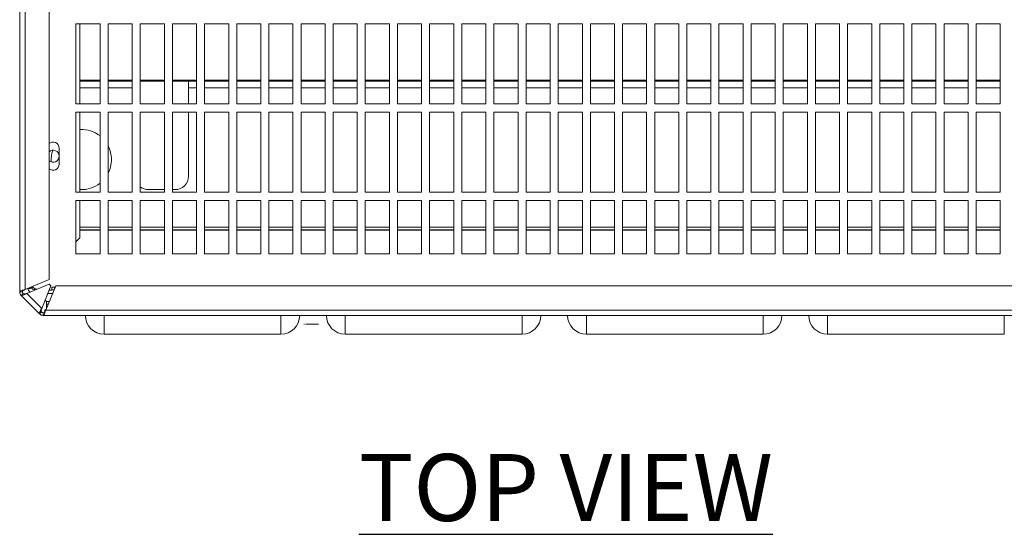
# Model space of a CAD drawing. Units: millimetres. Extents: x 17 to 4217, y 73 to 3053.
# Drawn here: x 1008 to 1375, y 2555 to 2747 of the extents above; entities that cross this region are included whole.
import ezdxf

# ---------------------------------------------------------------- set-up
doc = ezdxf.new("R2010")
doc.units = ezdxf.units.MM
doc.header["$LTSCALE"] = 5
doc.styles.add('SLDTEXTSTYLE1', font='romans.shx', dxfattribs={"width": 0.75})

msp = doc.modelspace()

# ---------------------------------------------------------------- linework, layer by layer
at = {"lineweight": 18}
for p, q in [((1007.68, 2645.23), (1007.68, 2881.35)), ((1009.68, 2757.4), (1009.68, 2646.11)), ((1018.68, 2649.84), (1018.68, 2757.4)), ((1028.68, 2745.4), (1028.68, 2715.4)), ((1037.68, 2745.4), (1028.68, 2745.4)), ((1030.18, 2745.4), (1030.18, 2715.4)), ((1030.18, 2715.4), (1030.18, 2745.4)), ((1037.68, 2715.4), (1037.68, 2745.4)), ((1040.68, 2745.4), (1040.68, 2715.4)), ((1049.68, 2745.4), (1040.68, 2745.4)), ((1049.68, 2715.4), (1049.68, 2745.4)), ((1052.68, 2715.4), (1052.68, 2745.4)), ((1052.68, 2745.4), (1061.68, 2745.4)), ((1061.68, 2745.4), (1061.68, 2715.4)), ((1064.68, 2715.4), (1064.68, 2745.4)), ((1064.68, 2745.4), (1073.68, 2745.4)), ((1073.68, 2745.4), (1073.68, 2715.4)), ((1076.68, 2715.4), (1076.68, 2745.4)), ((1076.68, 2745.4), (1085.68, 2745.4)), ((1085.68, 2745.4), (1085.68, 2715.4)), ((1088.68, 2745.4), (1088.68, 2715.4)), ((1097.68, 2745.4), (1088.68, 2745.4)), ((1097.68, 2715.4), (1097.68, 2745.4)), ((1100.68, 2745.4), (1100.68, 2715.4)), ((1109.68, 2745.4), (1100.68, 2745.4)), ((1109.68, 2715.4), (1109.68, 2745.4)), ((1112.68, 2745.4), (1112.68, 2715.4)), ((1121.68, 2745.4), (1112.68, 2745.4)), ((1121.68, 2715.4), (1121.68, 2745.4)), ((1124.68, 2745.4), (1124.68, 2715.4)), ((1133.68, 2745.4), (1124.68, 2745.4)), ((1133.68, 2715.4), (1133.68, 2745.4)), ((1136.68, 2715.4), (1136.68, 2745.4)), ((1136.68, 2745.4), (1145.68, 2745.4)), ((1145.68, 2745.4), (1145.68, 2715.4)), ((1148.68, 2715.4), (1148.68, 2745.4)), ((1148.68, 2745.4), (1157.68, 2745.4)), ((1157.68, 2745.4), (1157.68, 2715.4)), ((1160.68, 2745.4), (1160.68, 2715.4)), ((1169.68, 2745.4), (1160.68, 2745.4)), ((1169.68, 2715.4), (1169.68, 2745.4)), ((1172.68, 2715.4), (1172.68, 2745.4)), ((1172.68, 2745.4), (1181.68, 2745.4)), ((1181.68, 2745.4), (1181.68, 2715.4)), ((1184.68, 2715.4), (1184.68, 2745.4)), ((1184.68, 2745.4), (1193.68, 2745.4)), ((1193.68, 2745.4), (1193.68, 2715.4)), ((1196.68, 2745.4), (1196.68, 2715.4)), ((1205.68, 2745.4), (1196.68, 2745.4)), ((1205.68, 2715.4), (1205.68, 2745.4)), ((1208.68, 2745.4), (1208.68, 2715.4)), ((1217.68, 2745.4), (1208.68, 2745.4)), ((1217.68, 2715.4), (1217.68, 2745.4)), ((1220.68, 2715.4), (1220.68, 2745.4)), ((1220.68, 2745.4), (1229.68, 2745.4)), ((1229.68, 2745.4), (1229.68, 2715.4)), ((1232.68, 2715.4), (1232.68, 2745.4)), ((1232.68, 2745.4), (1241.68, 2745.4)), ((1241.68, 2745.4), (1241.68, 2715.4)), ((1244.68, 2715.4), (1244.68, 2745.4)), ((1244.68, 2745.4), (1253.68, 2745.4)), ((1253.68, 2745.4), (1253.68, 2715.4)), ((1256.68, 2715.4), (1256.68, 2745.4)), ((1256.68, 2745.4), (1265.68, 2745.4)), ((1265.68, 2745.4), (1265.68, 2715.4)), ((1268.68, 2745.4), (1268.68, 2715.4)), ((1277.68, 2745.4), (1268.68, 2745.4)), ((1277.68, 2715.4), (1277.68, 2745.4)), ((1280.68, 2745.4), (1280.68, 2715.4)), ((1289.68, 2745.4), (1280.68, 2745.4)), ((1289.68, 2715.4), (1289.68, 2745.4)), ((1292.68, 2745.4), (1292.68, 2715.4)), ((1301.68, 2745.4), (1292.68, 2745.4)), ((1301.68, 2715.4), (1301.68, 2745.4)), ((1304.68, 2715.4), (1304.68, 2745.4)), ((1304.68, 2745.4), (1313.68, 2745.4)), ((1313.68, 2745.4), (1313.68, 2715.4)), ((1316.68, 2715.4), (1316.68, 2745.4)), ((1316.68, 2745.4), (1325.68, 2745.4)), ((1325.68, 2745.4), (1325.68, 2715.4)), ((1328.68, 2745.4), (1328.68, 2715.4)), ((1337.68, 2745.4), (1328.68, 2745.4)), ((1337.68, 2715.4), (1337.68, 2745.4)), ((1340.68, 2745.4), (1340.68, 2715.4)), ((1349.68, 2745.4), (1340.68, 2745.4)), ((1349.68, 2715.4), (1349.68, 2745.4)), ((1352.68, 2715.4), (1352.68, 2745.4)), ((1352.68, 2745.4), (1361.68, 2745.4)), ((1361.68, 2745.4), (1361.68, 2715.4)), ((1364.68, 2745.4), (1364.68, 2715.4)), ((1373.68, 2745.4), (1364.68, 2745.4)), ((1373.68, 2715.4), (1373.68, 2745.4)), ((1030.18, 2724.26), (1037.68, 2724.26)), ((1030.18, 2723.9), (1037.68, 2723.9)), ((1040.68, 2724.26), (1049.68, 2724.26)), ((1040.68, 2723.9), (1049.68, 2723.9)), ((1052.68, 2724.26), (1061.68, 2724.26)), ((1052.68, 2723.9), (1061.68, 2723.9)), ((1064.68, 2724.26), (1073.68, 2724.26)), ((1064.68, 2723.9), (1073.68, 2723.9)), ((1070.68, 2721.4), (1070.68, 2723.9)), ((1076.68, 2724.26), (1085.68, 2724.26)), ((1076.68, 2723.9), (1085.68, 2723.9)), ((1088.68, 2724.26), (1097.68, 2724.26)), ((1088.68, 2723.9), (1097.68, 2723.9)), ((1100.68, 2724.26), (1109.68, 2724.26)), ((1100.68, 2723.9), (1109.68, 2723.9)), ((1112.68, 2724.26), (1121.68, 2724.26)), ((1112.68, 2723.9), (1121.68, 2723.9)), ((1124.68, 2724.26), (1133.68, 2724.26)), ((1124.68, 2723.9), (1133.68, 2723.9)), ((1136.68, 2724.26), (1145.68, 2724.26)), ((1136.68, 2723.9), (1145.68, 2723.9)), ((1148.68, 2724.26), (1157.68, 2724.26)), ((1148.68, 2723.9), (1157.68, 2723.9)), ((1160.68, 2724.26), (1169.68, 2724.26)), ((1160.68, 2723.9), (1169.68, 2723.9)), ((1172.68, 2724.26), (1181.68, 2724.26)), ((1172.68, 2723.9), (1181.68, 2723.9)), ((1184.68, 2724.26), (1193.68, 2724.26)), ((1184.68, 2723.9), (1193.68, 2723.9)), ((1196.68, 2724.26), (1205.68, 2724.26)), ((1196.68, 2723.9), (1205.68, 2723.9)), ((1208.68, 2724.26), (1217.68, 2724.26)), ((1208.68, 2723.9), (1217.68, 2723.9)), ((1220.68, 2724.26), (1229.68, 2724.26)), ((1220.68, 2723.9), (1229.68, 2723.9)), ((1232.68, 2724.26), (1241.68, 2724.26)), ((1232.68, 2723.9), (1241.68, 2723.9)), ((1244.68, 2724.26), (1253.68, 2724.26)), ((1244.68, 2723.9), (1253.68, 2723.9)), ((1256.68, 2724.26), (1265.68, 2724.26)), ((1256.68, 2723.9), (1265.68, 2723.9)), ((1268.68, 2724.26), (1277.68, 2724.26)), ((1268.68, 2723.9), (1277.68, 2723.9)), ((1280.68, 2724.26), (1289.68, 2724.26)), ((1280.68, 2723.9), (1289.68, 2723.9)), ((1292.68, 2724.26), (1301.68, 2724.26)), ((1292.68, 2723.9), (1301.68, 2723.9)), ((1304.68, 2724.26), (1313.68, 2724.26)), ((1304.68, 2723.9), (1313.68, 2723.9)), ((1316.68, 2724.26), (1325.68, 2724.26)), ((1316.68, 2723.9), (1325.68, 2723.9)), ((1328.68, 2724.26), (1337.68, 2724.26)), ((1328.68, 2723.9), (1337.68, 2723.9)), ((1340.68, 2724.26), (1349.68, 2724.26)), ((1340.68, 2723.9), (1349.68, 2723.9)), ((1352.68, 2724.26), (1361.68, 2724.26)), ((1352.68, 2723.9), (1361.68, 2723.9)), ((1364.68, 2724.26), (1373.68, 2724.26)), ((1364.68, 2723.9), (1373.68, 2723.9)), ((1030.18, 2721.4), (1037.68, 2721.4)), ((1040.68, 2721.4), (1049.68, 2721.4)), ((1070.68, 2721.4), (1073.68, 2721.4)), ((1070.68, 2715.4), (1070.68, 2721.4)), ((1076.68, 2721.4), (1085.68, 2721.4)), ((1088.68, 2721.4), (1097.68, 2721.4)), ((1100.68, 2721.4), (1109.68, 2721.4)), ((1112.68, 2721.4), (1121.68, 2721.4)), ((1124.68, 2721.4), (1133.68, 2721.4)), ((1136.68, 2721.4), (1145.68, 2721.4)), ((1148.68, 2721.4), (1157.68, 2721.4)), ((1160.68, 2721.4), (1169.68, 2721.4)), ((1172.68, 2721.4), (1181.68, 2721.4)), ((1184.68, 2721.4), (1193.68, 2721.4)), ((1196.68, 2721.4), (1205.68, 2721.4)), ((1208.68, 2721.4), (1217.68, 2721.4)), ((1220.68, 2721.4), (1229.68, 2721.4)), ((1232.68, 2721.4), (1241.68, 2721.4)), ((1244.68, 2721.4), (1253.68, 2721.4)), ((1256.68, 2721.4), (1265.68, 2721.4)), ((1268.68, 2721.4), (1277.68, 2721.4)), ((1280.68, 2721.4), (1289.68, 2721.4)), ((1292.68, 2721.4), (1301.68, 2721.4)), ((1304.68, 2721.4), (1313.68, 2721.4)), ((1316.68, 2721.4), (1325.68, 2721.4)), ((1328.68, 2721.4), (1337.68, 2721.4)), ((1340.68, 2721.4), (1349.68, 2721.4)), ((1352.68, 2721.4), (1361.68, 2721.4)), ((1364.68, 2721.4), (1373.68, 2721.4)), ((1028.68, 2715.4), (1037.68, 2715.4)), ((1028.68, 2712.4), (1028.68, 2682.4)), ((1037.68, 2712.4), (1028.68, 2712.4)), ((1030.18, 2712.4), (1030.18, 2682.4)), ((1030.18, 2682.4), (1030.18, 2712.4)), ((1037.68, 2682.4), (1037.68, 2712.4)), ((1040.68, 2715.4), (1049.68, 2715.4)), ((1040.68, 2712.4), (1040.68, 2682.4)), ((1049.68, 2712.4), (1040.68, 2712.4)), ((1049.68, 2682.4), (1049.68, 2712.4)), ((1061.68, 2715.4), (1052.68, 2715.4)), ((1052.68, 2682.4), (1052.68, 2712.4)), ((1052.68, 2712.4), (1061.68, 2712.4)), ((1061.68, 2712.4), (1061.68, 2682.4)), ((1073.68, 2715.4), (1064.68, 2715.4)), ((1064.68, 2682.4), (1064.68, 2712.4)), ((1064.68, 2712.4), (1073.68, 2712.4)), ((1070.68, 2688.4), (1070.68, 2712.4)), ((1073.68, 2712.4), (1073.68, 2682.4)), ((1085.68, 2715.4), (1076.68, 2715.4)), ((1076.68, 2682.4), (1076.68, 2712.4)), ((1076.68, 2712.4), (1085.68, 2712.4)), ((1085.68, 2712.4), (1085.68, 2682.4)), ((1088.68, 2715.4), (1097.68, 2715.4)), ((1088.68, 2712.4), (1088.68, 2682.4)), ((1097.68, 2712.4), (1088.68, 2712.4)), ((1097.68, 2682.4), (1097.68, 2712.4)), ((1100.68, 2715.4), (1109.68, 2715.4)), ((1100.68, 2712.4), (1100.68, 2682.4)), ((1109.68, 2712.4), (1100.68, 2712.4)), ((1109.68, 2682.4), (1109.68, 2712.4)), ((1112.68, 2715.4), (1121.68, 2715.4)), ((1112.68, 2712.4), (1112.68, 2682.4)), ((1121.68, 2712.4), (1112.68, 2712.4)), ((1121.68, 2682.4), (1121.68, 2712.4)), ((1124.68, 2715.4), (1133.68, 2715.4)), ((1124.68, 2712.4), (1124.68, 2682.4)), ((1133.68, 2712.4), (1124.68, 2712.4)), ((1133.68, 2682.4), (1133.68, 2712.4)), ((1145.68, 2715.4), (1136.68, 2715.4)), ((1136.68, 2682.4), (1136.68, 2712.4)), ((1136.68, 2712.4), (1145.68, 2712.4)), ((1145.68, 2712.4), (1145.68, 2682.4)), ((1157.68, 2715.4), (1148.68, 2715.4)), ((1148.68, 2682.4), (1148.68, 2712.4)), ((1148.68, 2712.4), (1157.68, 2712.4)), ((1157.68, 2712.4), (1157.68, 2682.4)), ((1160.68, 2715.4), (1169.68, 2715.4)), ((1160.68, 2712.4), (1160.68, 2682.4)), ((1169.68, 2712.4), (1160.68, 2712.4)), ((1169.68, 2682.4), (1169.68, 2712.4)), ((1181.68, 2715.4), (1172.68, 2715.4)), ((1172.68, 2682.4), (1172.68, 2712.4)), ((1172.68, 2712.4), (1181.68, 2712.4)), ((1181.68, 2712.4), (1181.68, 2682.4)), ((1193.68, 2715.4), (1184.68, 2715.4)), ((1184.68, 2682.4), (1184.68, 2712.4)), ((1184.68, 2712.4), (1193.68, 2712.4)), ((1193.68, 2712.4), (1193.68, 2682.4)), ((1196.68, 2715.4), (1205.68, 2715.4)), ((1196.68, 2712.4), (1196.68, 2682.4)), ((1205.68, 2712.4), (1196.68, 2712.4)), ((1205.68, 2682.4), (1205.68, 2712.4)), ((1208.68, 2715.4), (1217.68, 2715.4)), ((1208.68, 2712.4), (1208.68, 2682.4)), ((1217.68, 2712.4), (1208.68, 2712.4)), ((1217.68, 2682.4), (1217.68, 2712.4)), ((1229.68, 2715.4), (1220.68, 2715.4)), ((1220.68, 2682.4), (1220.68, 2712.4)), ((1220.68, 2712.4), (1229.68, 2712.4)), ((1229.68, 2712.4), (1229.68, 2682.4)), ((1241.68, 2715.4), (1232.68, 2715.4)), ((1232.68, 2682.4), (1232.68, 2712.4)), ((1232.68, 2712.4), (1241.68, 2712.4)), ((1241.68, 2712.4), (1241.68, 2682.4)), ((1253.68, 2715.4), (1244.68, 2715.4)), ((1244.68, 2682.4), (1244.68, 2712.4)), ((1244.68, 2712.4), (1253.68, 2712.4)), ((1253.68, 2712.4), (1253.68, 2682.4)), ((1265.68, 2715.4), (1256.68, 2715.4)), ((1256.68, 2682.4), (1256.68, 2712.4)), ((1256.68, 2712.4), (1265.68, 2712.4)), ((1265.68, 2712.4), (1265.68, 2682.4)), ((1268.68, 2715.4), (1277.68, 2715.4)), ((1268.68, 2712.4), (1268.68, 2682.4)), ((1277.68, 2712.4), (1268.68, 2712.4)), ((1277.68, 2682.4), (1277.68, 2712.4)), ((1280.68, 2715.4), (1289.68, 2715.4)), ((1280.68, 2712.4), (1280.68, 2682.4)), ((1289.68, 2712.4), (1280.68, 2712.4)), ((1289.68, 2682.4), (1289.68, 2712.4)), ((1292.68, 2715.4), (1301.68, 2715.4)), ((1292.68, 2712.4), (1292.68, 2682.4)), ((1301.68, 2712.4), (1292.68, 2712.4)), ((1301.68, 2682.4), (1301.68, 2712.4)), ((1313.68, 2715.4), (1304.68, 2715.4)), ((1304.68, 2682.4), (1304.68, 2712.4)), ((1304.68, 2712.4), (1313.68, 2712.4)), ((1313.68, 2712.4), (1313.68, 2682.4)), ((1325.68, 2715.4), (1316.68, 2715.4)), ((1316.68, 2682.4), (1316.68, 2712.4)), ((1316.68, 2712.4), (1325.68, 2712.4)), ((1325.68, 2712.4), (1325.68, 2682.4)), ((1328.68, 2715.4), (1337.68, 2715.4)), ((1328.68, 2712.4), (1328.68, 2682.4)), ((1337.68, 2712.4), (1328.68, 2712.4)), ((1337.68, 2682.4), (1337.68, 2712.4)), ((1340.68, 2715.4), (1349.68, 2715.4)), ((1340.68, 2712.4), (1340.68, 2682.4)), ((1349.68, 2712.4), (1340.68, 2712.4)), ((1349.68, 2682.4), (1349.68, 2712.4)), ((1361.68, 2715.4), (1352.68, 2715.4)), ((1352.68, 2682.4), (1352.68, 2712.4)), ((1352.68, 2712.4), (1361.68, 2712.4)), ((1361.68, 2712.4), (1361.68, 2682.4)), ((1364.68, 2715.4), (1373.68, 2715.4)), ((1364.68, 2712.4), (1364.68, 2682.4)), ((1373.68, 2712.4), (1364.68, 2712.4)), ((1373.68, 2682.4), (1373.68, 2712.4)), ((1022.43, 2698.9), (1022.43, 2692.9)), ((1055.68, 2683.4), (1061.68, 2683.4)), ((1064.68, 2683.4), (1065.68, 2683.4)), ((1028.68, 2682.4), (1037.68, 2682.4)), ((1037.68, 2679.4), (1028.68, 2679.4)), ((1028.68, 2679.4), (1028.68, 2659.4)), ((1030.18, 2679.4), (1030.18, 2665.4)), ((1030.18, 2665.4), (1030.18, 2679.4)), ((1037.68, 2659.4), (1037.68, 2679.4)), ((1040.68, 2682.4), (1049.68, 2682.4)), ((1049.68, 2679.4), (1040.68, 2679.4)), ((1040.68, 2679.4), (1040.68, 2659.4)), ((1049.68, 2659.4), (1049.68, 2679.4)), ((1061.68, 2682.4), (1052.68, 2682.4)), ((1052.68, 2659.4), (1052.68, 2679.4)), ((1052.68, 2679.4), (1061.68, 2679.4)), ((1061.68, 2679.4), (1061.68, 2659.4)), ((1073.68, 2682.4), (1064.68, 2682.4)), ((1064.68, 2659.4), (1064.68, 2679.4)), ((1064.68, 2679.4), (1073.68, 2679.4)), ((1073.68, 2679.4), (1073.68, 2659.4)), ((1085.68, 2682.4), (1076.68, 2682.4)), ((1076.68, 2659.4), (1076.68, 2679.4)), ((1076.68, 2679.4), (1085.68, 2679.4)), ((1085.68, 2679.4), (1085.68, 2659.4)), ((1088.68, 2682.4), (1097.68, 2682.4)), ((1097.68, 2679.4), (1088.68, 2679.4)), ((1088.68, 2679.4), (1088.68, 2659.4)), ((1097.68, 2659.4), (1097.68, 2679.4)), ((1100.68, 2682.4), (1109.68, 2682.4)), ((1109.68, 2679.4), (1100.68, 2679.4)), ((1100.68, 2679.4), (1100.68, 2659.4)), ((1109.68, 2659.4), (1109.68, 2679.4)), ((1112.68, 2682.4), (1121.68, 2682.4)), ((1121.68, 2679.4), (1112.68, 2679.4)), ((1112.68, 2679.4), (1112.68, 2659.4)), ((1121.68, 2659.4), (1121.68, 2679.4)), ((1124.68, 2682.4), (1133.68, 2682.4)), ((1133.68, 2679.4), (1124.68, 2679.4)), ((1124.68, 2679.4), (1124.68, 2659.4)), ((1133.68, 2659.4), (1133.68, 2679.4)), ((1145.68, 2682.4), (1136.68, 2682.4)), ((1136.68, 2659.4), (1136.68, 2679.4)), ((1136.68, 2679.4), (1145.68, 2679.4)), ((1145.68, 2679.4), (1145.68, 2659.4)), ((1157.68, 2682.4), (1148.68, 2682.4)), ((1148.68, 2659.4), (1148.68, 2679.4)), ((1148.68, 2679.4), (1157.68, 2679.4)), ((1157.68, 2679.4), (1157.68, 2659.4)), ((1160.68, 2682.4), (1169.68, 2682.4)), ((1169.68, 2679.4), (1160.68, 2679.4)), ((1160.68, 2679.4), (1160.68, 2659.4)), ((1169.68, 2659.4), (1169.68, 2679.4)), ((1181.68, 2682.4), (1172.68, 2682.4)), ((1172.68, 2659.4), (1172.68, 2679.4)), ((1172.68, 2679.4), (1181.68, 2679.4)), ((1181.68, 2679.4), (1181.68, 2659.4)), ((1193.68, 2682.4), (1184.68, 2682.4)), ((1184.68, 2659.4), (1184.68, 2679.4)), ((1184.68, 2679.4), (1193.68, 2679.4)), ((1193.68, 2679.4), (1193.68, 2659.4)), ((1196.68, 2682.4), (1205.68, 2682.4)), ((1205.68, 2679.4), (1196.68, 2679.4)), ((1196.68, 2679.4), (1196.68, 2659.4)), ((1205.68, 2659.4), (1205.68, 2679.4)), ((1208.68, 2682.4), (1217.68, 2682.4)), ((1217.68, 2679.4), (1208.68, 2679.4)), ((1208.68, 2679.4), (1208.68, 2659.4)), ((1217.68, 2659.4), (1217.68, 2679.4)), ((1229.68, 2682.4), (1220.68, 2682.4)), ((1220.68, 2659.4), (1220.68, 2679.4)), ((1220.68, 2679.4), (1229.68, 2679.4)), ((1229.68, 2679.4), (1229.68, 2659.4)), ((1241.68, 2682.4), (1232.68, 2682.4)), ((1232.68, 2659.4), (1232.68, 2679.4)), ((1232.68, 2679.4), (1241.68, 2679.4)), ((1241.68, 2679.4), (1241.68, 2659.4)), ((1253.68, 2682.4), (1244.68, 2682.4)), ((1244.68, 2659.4), (1244.68, 2679.4)), ((1244.68, 2679.4), (1253.68, 2679.4)), ((1253.68, 2679.4), (1253.68, 2659.4)), ((1265.68, 2682.4), (1256.68, 2682.4)), ((1256.68, 2659.4), (1256.68, 2679.4)), ((1256.68, 2679.4), (1265.68, 2679.4)), ((1265.68, 2679.4), (1265.68, 2659.4)), ((1268.68, 2682.4), (1277.68, 2682.4)), ((1277.68, 2679.4), (1268.68, 2679.4)), ((1268.68, 2679.4), (1268.68, 2659.4)), ((1277.68, 2659.4), (1277.68, 2679.4)), ((1280.68, 2682.4), (1289.68, 2682.4)), ((1289.68, 2679.4), (1280.68, 2679.4)), ((1280.68, 2679.4), (1280.68, 2659.4)), ((1289.68, 2659.4), (1289.68, 2679.4)), ((1292.68, 2682.4), (1301.68, 2682.4)), ((1301.68, 2679.4), (1292.68, 2679.4)), ((1292.68, 2679.4), (1292.68, 2659.4)), ((1301.68, 2659.4), (1301.68, 2679.4)), ((1313.68, 2682.4), (1304.68, 2682.4)), ((1304.68, 2659.4), (1304.68, 2679.4)), ((1304.68, 2679.4), (1313.68, 2679.4)), ((1313.68, 2679.4), (1313.68, 2659.4)), ((1325.68, 2682.4), (1316.68, 2682.4)), ((1316.68, 2659.4), (1316.68, 2679.4)), ((1316.68, 2679.4), (1325.68, 2679.4)), ((1325.68, 2679.4), (1325.68, 2659.4)), ((1328.68, 2682.4), (1337.68, 2682.4)), ((1337.68, 2679.4), (1328.68, 2679.4)), ((1328.68, 2679.4), (1328.68, 2659.4)), ((1337.68, 2659.4), (1337.68, 2679.4)), ((1340.68, 2682.4), (1349.68, 2682.4)), ((1349.68, 2679.4), (1340.68, 2679.4)), ((1340.68, 2679.4), (1340.68, 2659.4)), ((1349.68, 2659.4), (1349.68, 2679.4)), ((1361.68, 2682.4), (1352.68, 2682.4)), ((1352.68, 2659.4), (1352.68, 2679.4)), ((1352.68, 2679.4), (1361.68, 2679.4)), ((1361.68, 2679.4), (1361.68, 2659.4)), ((1364.68, 2682.4), (1373.68, 2682.4)), ((1364.68, 2679.4), (1364.68, 2659.4)), ((1373.68, 2679.4), (1364.68, 2679.4)), ((1373.68, 2659.4), (1373.68, 2679.4)), ((1037.68, 2669.4), (1030.18, 2669.4)), ((1037.68, 2668.4), (1030.18, 2668.4)), ((1037.68, 2668.25), (1030.18, 2668.25)), ((1049.68, 2669.4), (1040.68, 2669.4)), ((1049.68, 2668.4), (1040.68, 2668.4)), ((1049.68, 2668.25), (1040.68, 2668.25)), ((1061.68, 2669.4), (1052.68, 2669.4)), ((1061.68, 2668.4), (1052.68, 2668.4)), ((1061.68, 2668.25), (1052.68, 2668.25)), ((1073.68, 2669.4), (1064.68, 2669.4)), ((1073.68, 2668.4), (1064.68, 2668.4)), ((1073.68, 2668.25), (1064.68, 2668.25)), ((1085.68, 2669.4), (1076.68, 2669.4)), ((1085.68, 2668.4), (1076.68, 2668.4)), ((1085.68, 2668.25), (1076.68, 2668.25)), ((1097.68, 2669.4), (1088.68, 2669.4)), ((1097.68, 2668.4), (1088.68, 2668.4)), ((1097.68, 2668.25), (1088.68, 2668.25)), ((1109.68, 2669.4), (1100.68, 2669.4)), ((1109.68, 2668.4), (1100.68, 2668.4)), ((1109.68, 2668.25), (1100.68, 2668.25)), ((1121.68, 2669.4), (1112.68, 2669.4)), ((1121.68, 2668.4), (1112.68, 2668.4)), ((1121.68, 2668.25), (1112.68, 2668.25)), ((1133.68, 2669.4), (1124.68, 2669.4)), ((1133.68, 2668.4), (1124.68, 2668.4)), ((1133.68, 2668.25), (1124.68, 2668.25)), ((1145.68, 2669.4), (1136.68, 2669.4)), ((1145.68, 2668.4), (1136.68, 2668.4)), ((1145.68, 2668.25), (1136.68, 2668.25)), ((1157.68, 2669.4), (1148.68, 2669.4)), ((1157.68, 2668.4), (1148.68, 2668.4)), ((1157.68, 2668.25), (1148.68, 2668.25)), ((1169.68, 2669.4), (1160.68, 2669.4)), ((1169.68, 2668.4), (1160.68, 2668.4)), ((1169.68, 2668.25), (1160.68, 2668.25)), ((1181.68, 2669.4), (1172.68, 2669.4)), ((1181.68, 2668.4), (1172.68, 2668.4)), ((1181.68, 2668.25), (1172.68, 2668.25)), ((1193.68, 2669.4), (1184.68, 2669.4)), ((1193.68, 2668.4), (1184.68, 2668.4)), ((1193.68, 2668.25), (1184.68, 2668.25)), ((1205.68, 2669.4), (1196.68, 2669.4)), ((1205.68, 2668.4), (1196.68, 2668.4)), ((1205.68, 2668.25), (1196.68, 2668.25)), ((1217.68, 2669.4), (1208.68, 2669.4)), ((1217.68, 2668.4), (1208.68, 2668.4)), ((1217.68, 2668.25), (1208.68, 2668.25)), ((1229.68, 2669.4), (1220.68, 2669.4)), ((1229.68, 2668.4), (1220.68, 2668.4)), ((1229.68, 2668.25), (1220.68, 2668.25)), ((1241.68, 2669.4), (1232.68, 2669.4)), ((1241.68, 2668.4), (1232.68, 2668.4)), ((1241.68, 2668.25), (1232.68, 2668.25)), ((1253.68, 2669.4), (1244.68, 2669.4)), ((1253.68, 2668.4), (1244.68, 2668.4)), ((1253.68, 2668.25), (1244.68, 2668.25)), ((1265.68, 2669.4), (1256.68, 2669.4)), ((1265.68, 2668.4), (1256.68, 2668.4)), ((1265.68, 2668.25), (1256.68, 2668.25)), ((1277.68, 2669.4), (1268.68, 2669.4)), ((1277.68, 2668.4), (1268.68, 2668.4)), ((1277.68, 2668.25), (1268.68, 2668.25)), ((1289.68, 2669.4), (1280.68, 2669.4)), ((1289.68, 2668.4), (1280.68, 2668.4)), ((1289.68, 2668.25), (1280.68, 2668.25)), ((1301.68, 2669.4), (1292.68, 2669.4)), ((1301.68, 2668.4), (1292.68, 2668.4)), ((1301.68, 2668.25), (1292.68, 2668.25)), ((1313.68, 2669.4), (1304.68, 2669.4)), ((1313.68, 2668.4), (1304.68, 2668.4)), ((1313.68, 2668.25), (1304.68, 2668.25)), ((1325.68, 2669.4), (1316.68, 2669.4)), ((1325.68, 2668.4), (1316.68, 2668.4)), ((1325.68, 2668.25), (1316.68, 2668.25)), ((1337.68, 2669.4), (1328.68, 2669.4)), ((1337.68, 2668.4), (1328.68, 2668.4)), ((1337.68, 2668.25), (1328.68, 2668.25)), ((1349.68, 2669.4), (1340.68, 2669.4)), ((1349.68, 2668.4), (1340.68, 2668.4)), ((1349.68, 2668.25), (1340.68, 2668.25)), ((1361.68, 2669.4), (1352.68, 2669.4)), ((1361.68, 2668.4), (1352.68, 2668.4)), ((1361.68, 2668.25), (1352.68, 2668.25)), ((1373.68, 2669.4), (1364.68, 2669.4)), ((1373.68, 2668.4), (1364.68, 2668.4)), ((1373.68, 2668.25), (1364.68, 2668.25)), ((1030.18, 2665.4), (1028.68, 2663.9)), ((1028.68, 2663.9), (1030.18, 2665.4)), ((1028.68, 2659.4), (1037.68, 2659.4)), ((1040.68, 2659.4), (1049.68, 2659.4)), ((1061.68, 2659.4), (1052.68, 2659.4)), ((1073.68, 2659.4), (1064.68, 2659.4)), ((1085.68, 2659.4), (1076.68, 2659.4)), ((1088.68, 2659.4), (1097.68, 2659.4)), ((1100.68, 2659.4), (1109.68, 2659.4)), ((1112.68, 2659.4), (1121.68, 2659.4)), ((1124.68, 2659.4), (1133.68, 2659.4)), ((1145.68, 2659.4), (1136.68, 2659.4)), ((1157.68, 2659.4), (1148.68, 2659.4)), ((1160.68, 2659.4), (1169.68, 2659.4)), ((1181.68, 2659.4), (1172.68, 2659.4)), ((1193.68, 2659.4), (1184.68, 2659.4)), ((1196.68, 2659.4), (1205.68, 2659.4)), ((1208.68, 2659.4), (1217.68, 2659.4)), ((1229.68, 2659.4), (1220.68, 2659.4)), ((1241.68, 2659.4), (1232.68, 2659.4)), ((1253.68, 2659.4), (1244.68, 2659.4)), ((1265.68, 2659.4), (1256.68, 2659.4)), ((1268.68, 2659.4), (1277.68, 2659.4)), ((1280.68, 2659.4), (1289.68, 2659.4)), ((1292.68, 2659.4), (1301.68, 2659.4)), ((1313.68, 2659.4), (1304.68, 2659.4)), ((1325.68, 2659.4), (1316.68, 2659.4)), ((1328.68, 2659.4), (1337.68, 2659.4)), ((1340.68, 2659.4), (1349.68, 2659.4)), ((1361.68, 2659.4), (1352.68, 2659.4)), ((1364.68, 2659.4), (1373.68, 2659.4)), ((1009.68, 2646.11), (1018.68, 2649.84)), ((1010.3, 2644.61), (1018.68, 2648.08)), ((1012.18, 2646.9), (1012.18, 2647.14)), ((1013.18, 2645.96), (1013.18, 2646.57)), ((1015.88, 2639.02), (1019.35, 2647.4)), ((1017.38, 2638.4), (1021.11, 2647.4)), ((1018.68, 2648.08), (1019.35, 2647.4)), ((1019.68, 2646.9), (1019.68, 2645.9)), ((1020.68, 2646.9), (1019.68, 2646.9)), ((1020.9, 2646.9), (1020.68, 2646.9)), ((1020.68, 2646.9), (1020.68, 2646.35)), ((1393.24, 2647.4), (1021.11, 2647.4)), ((1007.68, 2645.23), (1008.68, 2645.23)), ((1008.26, 2643.82), (1008.97, 2644.52)), ((1015.09, 2636.99), (1008.26, 2643.82)), ((1010.3, 2644.61), (1015.88, 2639.02)), ((1013.57, 2645.96), (1013.18, 2645.96)), ((1018.18, 2644.56), (1019.93, 2644.56)), ((1018.73, 2645.9), (1019.68, 2645.9)), ((1020.52, 2645.96), (1019.68, 2645.96)), ((1017.16, 2642.11), (1017.68, 2641.6)), ((1018.71, 2641.6), (1017.68, 2641.6)), ((1017.68, 2641.6), (1017.68, 2640.6)), ((1017.68, 2640.6), (1018.29, 2640.6)), ((1017.68, 2639.11), (1017.68, 2640.6)), ((1015.09, 2636.99), (1015.8, 2637.7)), ((1016.5, 2637.4), (1016.5, 2636.4)), ((1016.5, 2636.4), (1397.85, 2636.4)), ((1017, 2637.78), (1017, 2638.5)), ((1017.42, 2638.5), (1017, 2638.5)), ((1017.12, 2637.5), (1017.12, 2637.5)), ((1396.97, 2638.4), (1017.38, 2638.4)), ((1039.18, 2629.4), (1039.18, 2636.4)), ((1105.18, 2629.4), (1105.18, 2636.4)), ((1129.18, 2629.4), (1129.18, 2636.4)), ((1195.18, 2629.4), (1195.18, 2636.4)), ((1219.18, 2636.4), (1219.18, 2629.4)), ((1285.18, 2636.4), (1285.18, 2629.4)), ((1309.18, 2636.4), (1309.18, 2629.4)), ((1375.18, 2636.4), (1375.18, 2629.4)), ((1119.03, 2633.1), (1119.03, 2633.1)), ((1119.03, 2633.1), (1119.19, 2633.1)), ((1119.03, 2633.1), (1119.03, 2633.1)), ((1039.18, 2629.4), (1105.18, 2629.4)), ((1129.18, 2629.4), (1195.18, 2629.4)), ((1219.18, 2629.4), (1285.18, 2629.4)), ((1309.18, 2629.4), (1375.18, 2629.4))]:
    msp.add_line(p, q, dxfattribs=at)
for centre, radius, start, end in [((1030.68, 2694.65), 11.25, 51.5214, 92.5473), ((1020.18, 2698.9), 2.25, 0, 131.8103), ((1020.18, 2695.9), 2.25, 0, 131.8103), ((1020.18, 2695.9), 2.25, 0, 131.8103), ((1030.68, 2694.65), 11.25, 161.9189, 184.5031), ((1030.68, 2694.65), 11.25, 0, 27.266), ((1020.18, 2695.9), 2.25, 228.1897, 0), ((1020.18, 2695.9), 2.25, 228.1897, 0), ((1030.68, 2694.65), 11.25, 332.734, 0), ((1020.18, 2692.9), 2.25, 228.1897, 0), ((1065.68, 2688.4), 5, 270, 0), ((1030.68, 2694.65), 11.25, 267.4527, 308.4786), ((1055.68, 2688.4), 5, 233.1301, 270), ((1011.18, 2647.4), 1, 240.8638, 344.1362), ((1011.18, 2647.4), 1, 240.8638, 270), ((1011.18, 2647.4), 1, 270, 344.1362), ((1015.68, 2650.9), 5, 227.7413, 251.183), ((1009.68, 2645.23), 2, 180, 225), ((1009.68, 2645.23), 1, 180, 225), ((1016.5, 2638.4), 2, 225, 270), ((1016.5, 2638.4), 1, 225, 270), ((1039.18, 2636.4), 7, 180, 270), ((1105.18, 2636.4), 7, 270, 0), ((1129.18, 2636.4), 7, 180, 270), ((1195.18, 2636.4), 7, 270, 0), ((1219.18, 2636.4), 7, 180, 270), ((1285.18, 2636.4), 7, 270, 0), ((1309.18, 2636.4), 7, 180, 270)]:
    msp.add_arc(centre, radius, start, end, dxfattribs=at)
msp.add_ellipse((1013.18, 2646.9), major_axis=(-2.5, 0), ratio=0.938212, start_param=0.164763, end_param=0.859295, dxfattribs=at)
at = {"lineweight": 18, "extrusion": (0, 0, -1)}
msp.add_ellipse((1013.18, 2646.9), major_axis=(-1, 0), ratio=0.938212, start_param=-1.570796, end_param=0, dxfattribs=at)
at = {"lineweight": 18}
for points, knots in [([(1009.68, 2646.11), (1009.42, 2646.04), (1009.17, 2645.97), (1008.68, 2645.82), (1008.45, 2645.75), (1008.07, 2645.59), (1007.92, 2645.52), (1007.73, 2645.37), (1007.68, 2645.3), (1007.68, 2645.23)], [0.000001, 0.000001, 0.000001, 0.000001, 0.0793013, 0.0793013, 0.1636289, 0.1636289, 0.2479564, 0.2479564, 0.3272567, 0.3272567, 0.3272567, 0.3272567]), ([(1008.68, 2645.23), (1008.68, 2645.3), (1008.7, 2645.38), (1008.8, 2645.52), (1008.88, 2645.6), (1009.06, 2645.74), (1009.17, 2645.82), (1009.41, 2645.96), (1009.55, 2646.04), (1009.68, 2646.11)], [0.000001, 0.000001, 0.000001, 0.000001, 0.0451811, 0.0451811, 0.0902751, 0.0902751, 0.1353691, 0.1353691, 0.1805492, 0.1805492, 0.1805492, 0.1805492]), ([(1008.97, 2644.52), (1009.02, 2644.47), (1009.09, 2644.44), (1009.27, 2644.41), (1009.37, 2644.41), (1009.6, 2644.43), (1009.73, 2644.46), (1010.01, 2644.53), (1010.15, 2644.57), (1010.3, 2644.61)], [-0.1805492, -0.1805492, -0.1805492, -0.1805492, -0.1353691, -0.1353691, -0.0902751, -0.0902751, -0.0451811, -0.0451811, -0.000001, -0.000001, -0.000001, -0.000001]), ([(1015.8, 2637.7), (1015.75, 2637.75), (1015.71, 2637.82), (1015.68, 2637.99), (1015.68, 2638.1), (1015.71, 2638.33), (1015.73, 2638.46), (1015.8, 2638.74), (1015.84, 2638.88), (1015.88, 2639.02)], [0.000001, 0.000001, 0.000001, 0.000001, 0.0451811, 0.0451811, 0.0902751, 0.0902751, 0.1353691, 0.1353691, 0.1805492, 0.1805492, 0.1805492, 0.1805492]), ([(1113.79, 2633.1), (1113.79, 2633.1), (1113.79, 2633.1), (1113.8, 2633.1), (1113.81, 2633.1), (1113.85, 2633.1), (1113.88, 2633.1), (1113.92, 2633.1)], [0.0000021, 0.0000021, 0.0000021, 0.0000021, 0.00876185, 0.00876185, 0.01747341, 0.01747341, 0.03720022, 0.03720022, 0.03720022, 0.03720022]), ([(1113.92, 2633.1), (1113.89, 2633.1), (1113.85, 2633.1), (1113.81, 2633.1), (1113.8, 2633.1), (1113.79, 2633.1), (1113.79, 2633.1), (1113.79, 2633.1)], [0.000001, 0.000001, 0.000001, 0.000001, 0.01616634, 0.01616634, 0.02262334, 0.02262334, 0.02911711, 0.02911711, 0.02911711, 0.02911711]), ([(1113.85, 2633.1), (1113.84, 2633.1), (1113.84, 2633.1), (1113.82, 2633.1), (1113.82, 2633.1), (1113.81, 2633.1)], [0.01791285, 0.01791285, 0.01791285, 0.01791285, 0.02155856, 0.02155856, 0.0351181, 0.0351181, 0.0351181, 0.0351181]), ([(1113.81, 2633.1), (1113.82, 2633.1), (1113.82, 2633.1), (1113.84, 2633.1), (1113.84, 2633.1), (1113.85, 2633.1)], [-0.03507206, -0.03507206, -0.03507206, -0.03507206, -0.02164597, -0.02164597, -0.01790137, -0.01790137, -0.01790137, -0.01790137]), ([(1113.89, 2633.1), (1113.87, 2633.1), (1113.86, 2633.1), (1113.85, 2633.1), (1113.85, 2633.1), (1113.85, 2633.1)], [0.008495125, 0.008495125, 0.008495125, 0.008495125, 0.016168441, 0.016168441, 0.017809259, 0.017809259, 0.017809259, 0.017809259]), ([(1113.85, 2633.1), (1113.85, 2633.1), (1113.85, 2633.1), (1113.86, 2633.1), (1113.87, 2633.1), (1113.89, 2633.1)], [-0.017797878, -0.017797878, -0.017797878, -0.017797878, -0.016235168, -0.016235168, -0.008490693, -0.008490693, -0.008490693, -0.008490693]), ([(1113.93, 2633.1), (1113.93, 2633.1), (1113.92, 2633.1), (1113.92, 2633.1), (1113.91, 2633.1), (1113.9, 2633.1), (1113.9, 2633.1), (1113.89, 2633.1)], [0.000001, 0.000001, 0.000001, 0.000001, 0.002051638, 0.002051638, 0.004088588, 0.004088588, 0.007276792, 0.007276792, 0.007276792, 0.007276792]), ([(1113.89, 2633.1), (1113.9, 2633.1), (1113.9, 2633.1), (1113.91, 2633.1), (1113.92, 2633.1), (1113.92, 2633.1), (1113.93, 2633.1), (1113.93, 2633.1)], [-0.007273086, -0.007273086, -0.007273086, -0.007273086, -0.004105956, -0.004105956, -0.002060604, -0.002060604, -0.000001, -0.000001, -0.000001, -0.000001]), ([(1119.03, 2633.1), (1118.28, 2633.1), (1117.53, 2633.1), (1116.78, 2633.1), (1116.4, 2633.1), (1116.03, 2633.1), (1115.65, 2633.1), (1115.28, 2633.1), (1114.9, 2633.1), (1114.53, 2633.1)], [-4.500003, -4.500003, -4.500003, -4.500003, -2.250002, -2.250002, -2.250002, -1.125001, -1.125001, -1.125001, 0, 0, 0, 0]), ([(1119.19, 2633.1), (1119.18, 2633.1), (1119.16, 2633.1), (1119.14, 2633.1), (1119.12, 2633.1), (1119.1, 2633.1), (1119.08, 2633.1), (1119.05, 2633.1), (1119.04, 2633.1), (1119.03, 2633.1)], [0.000001, 0.000001, 0.000001, 0.000001, 0.00418255, 0.00418255, 0.0083516, 0.0083516, 0.01251044, 0.01251044, 0.01705279, 0.01705279, 0.01705279, 0.01705279])]:
    msp.add_open_spline(points, degree=3, knots=knots, dxfattribs=at)
for points in [[(1010.3, 2644.61), (1009.98, 2644.43), (1009.35, 2644.08), (1008.6, 2643.74), (1008.33, 2643.75), (1008.26, 2643.82)], [(1015.88, 2639.02), (1015.71, 2638.71), (1015.35, 2638.08), (1015.02, 2637.33), (1015.02, 2637.06), (1015.09, 2636.99)], [(1017.38, 2638.4), (1017.29, 2638.05), (1017.09, 2637.36), (1016.8, 2636.59), (1016.6, 2636.4), (1016.5, 2636.4)], [(1016.5, 2637.4), (1016.6, 2637.4), (1016.8, 2637.5), (1017.09, 2637.88), (1017.29, 2638.23), (1017.38, 2638.4)], [(1113.81, 2633.1), (1113.81, 2633.1), (1113.8, 2633.1), (1113.8, 2633.1)], [(1113.8, 2633.1), (1113.8, 2633.1), (1113.81, 2633.1), (1113.81, 2633.1)], [(1114.53, 2633.1), (1116.03, 2633.1), (1117.53, 2633.1), (1119.03, 2633.1)]]:
    msp.add_open_spline(points, degree=3, dxfattribs=at)

# ---------------------------------------------------------------- texts
at = {"insert": (735.64, 2584.62), "char_height": 25, "width": 951.7599, "attachment_point": 1, "style": 'SLDTEXTSTYLE1'}
msp.add_mtext('\\pxqc;{\\LTOP VIEW}', dxfattribs=at)

doc.saveas('drawing.dxf')
